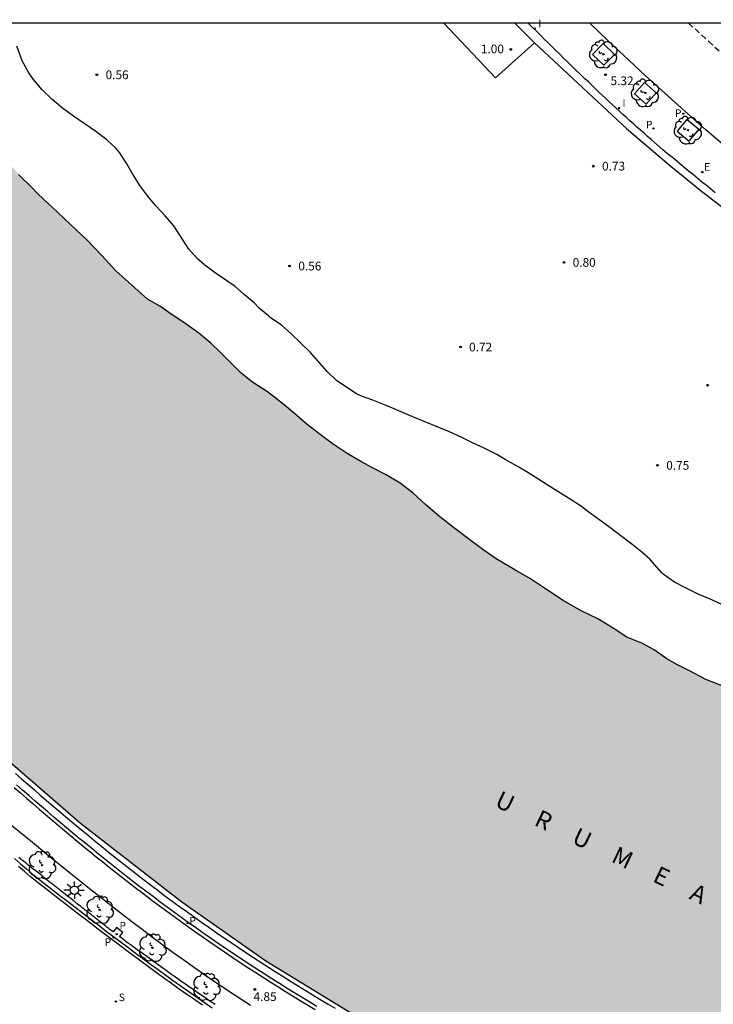
# Model space of a CAD drawing. Units: millimetres. Extents: x 582615 to 583096, y 4795289 to 4795577.
# Drawn here: x 582947 to 583006, y 4795456 to 4795540 of the extents above; entities that cross this region are included whole.
import ezdxf

# ---------------------------------------------------------------- set-up
doc = ezdxf.new("R2010")
doc.units = ezdxf.units.MM
doc.linetypes.add('TRAZOS_NORMALES', pattern=[0.75, 0.5, -0.25])
for name, color, linetype in [('010106', 9, 'Continuous'), ('020104', 34, 'Continuous'), ('020204', 9, 'Continuous'), ('020308', 9, 'Continuous'), ('050304', 5, 'Continuous'), ('060108', 9, 'Continuous'), ('060112', 1, 'TRAZOS_NORMALES'), ('060113', 4, 'Continuous'), ('060126', 9, 'Continuous'), ('060130', 9, 'Continuous'), ('070105', 6, 'Continuous'), ('100101', 9, 'Continuous'), ('100116', 71, 'Continuous'), ('100202', 3, 'Continuous'), ('210203', 4, 'Continuous'), ('210204', 9, 'Continuous'), ('210205', 4, 'Continuous'), ('210303', 4, 'Continuous'), ('210304', 9, 'Continuous'), ('210305', 4, 'Continuous'), ('220207', 9, 'Continuous'), ('220307', 9, 'Continuous'), ('250206', 9, 'Continuous'), ('270204', 9, 'Continuous'), ('270304', 9, 'Continuous'), ('990506', 131, 'Continuous')]:
    doc.layers.add(name, color=color, linetype=linetype)
doc.layers.add('050111', color=5, linetype='Continuous', lineweight=30)
doc.styles.add('ARIAL', font='ARIAL.TTF', dxfattribs={"height": 1})
doc.styles.add('ARIALI', font='ARIALI.TTF', dxfattribs={"height": 1})
doc.styles.add('ROMANS', font='romans__.ttf', dxfattribs={"height": 1})

# ---------------------------------------------------------------- blocks, each defined once
blk = doc.blocks.new('COTAPU')
blk.add_circle((0, 0), 0.075)
blk = doc.blocks.new('PLUVI3')
blk.add_circle((0, 0), 0.055)
blk = doc.blocks.new('REIND')
blk.add_circle((0, 0), 0.055)
blk = doc.blocks.new('REGALU')
blk.add_circle((0, 0), 0.055)
blk = doc.blocks.new('PLUVI2')
blk.add_circle((0, 0), 0.055)
blk = doc.blocks.new('SANEA')
blk.add_circle((0, 0), 0.055)
blk = doc.blocks.new('ARBOL')
blk.add_circle((0, 0), 0.0587)
for centre, radius, start, end in [((-0.564, 0.381), 0.532, 92.28, 254.58), ((-0.28, 0.855), 0.3, 359.28777, 173.60777), ((0.097, 0.97), 0.21, 23.15651, 160.46651), ((0.438, 0.881), 0.24, 301.57804, 139.32804), ((-0.091, 0.321), 0.12, 119.14, 310.56), ((0.656, 0.288), 0.443, 319.85562, 114.76562), ((0.819, -0.249), 0.383, 235.52754, 62.02753), ((-0.556, -0.339), 0.555, 142.64, 266.54), ((-0.039, -0.384), 0.21, 189.64, 323.88), ((0.299, -0.624), 0.532, 224.67, 0.24), ((-0.301, -0.676), 0.45, 213.78, 295.32)]:
    blk.add_arc(centre, radius, start, end)
blk = doc.blocks.new('FAROLA')
for p, q in [((-0.355, 0), (-0.895, 0)), ((-0.63, 0.51), (-0.255, 0.245)), ((0, 0.355), (0, 0.755)), ((0.605, 0.49), (0.276, 0.223)), ((0.355, 0), (0.855, 0)), ((-0.65, -0.52), (-0.255, -0.24)), ((0, -0.355), (0, -0.755)), ((0.585, -0.52), (0.256, -0.246))]:
    blk.add_line(p, q)
blk.add_circle((0, 0), 0.355)

msp = doc.modelspace()

# ---------------------------------------------------------------- hatches: boundary and pattern name
at = {"layer": '990506'}
msp.add_hatch(color=256, dxfattribs=at).paths.add_polyline_path([(582935.49, 4795540.174), (582919.551, 4795540.175), (582900.437, 4795525.8), (582903.886, 4795521.271), (582903.823, 4795521.223), (582906.738, 4795517.599), (582914.591, 4795508.369), (582921.007, 4795501.223), (582927.883, 4795493.894), (582935.394, 4795486.336), (582943.993, 4795477.968), (582951.854, 4795471.183), (582960.576, 4795464.392), (582967.823, 4795459.306), (582976.471, 4795454.03), (582982.601, 4795450.673), (582993.959, 4795445.076), (583001.835, 4795441.854), (583007.37, 4795439.851), (583015.654, 4795437.192), (583024.695, 4795434.963), (583033.414, 4795432.96), (583042.702, 4795431.383), (583050.476, 4795430.578), (583057.992, 4795430.186), (583066.723, 4795429.934), (583074.686, 4795430.075), (583085.499, 4795430.753), (583092.974, 4795431.558), (583094.16, 4795431.775), (583094.161, 4795470.3), (583093.9, 4795470.252), (583092.506, 4795469.851), (583091.572, 4795469.695), (583090.711, 4795469.527), (583089.915, 4795469.501), (583089.367, 4795469.495), (583088.566, 4795469.532), (583087.74, 4795469.691), (583087.167, 4795469.917), (583086.509, 4795470.048), (583085.571, 4795470.087), (583084.543, 4795470.037), (583083.731, 4795469.985), (583083.008, 4795469.922), (583082.259, 4795469.885), (583081.331, 4795469.85), (583080.123, 4795469.7), (583079.268, 4795469.449), (583078.438, 4795469.223), (583077.495, 4795469.214), (583076.409, 4795469.238), (583075.529, 4795469.192), (583074.579, 4795469.021), (583073.46, 4795468.892), (583072.131, 4795468.749), (583071.139, 4795468.624), (583070.148, 4795468.579), (583069.03, 4795468.487), (583068.269, 4795468.314), (583067.594, 4795468.261), (583066.772, 4795468.24), (583066.009, 4795468.404), (583065.224, 4795468.505), (583064.281, 4795468.501), (583063.353, 4795468.445), (583062.45, 4795468.241), (583061.895, 4795468.024), (583061.171, 4795467.823), (583060.281, 4795467.856), (583059.609, 4795468.167), (583059.296, 4795468.586), (583058.846, 4795468.995), (583058.233, 4795469.521), (583057.793, 4795469.867), (583057.288, 4795470.05), (583056.649, 4795470.529), (583056.155, 4795470.712), (583055.348, 4795470.718), (583054.915, 4795470.521), (583054.998, 4795470.378), (583055.46, 4795470.127), (583055.695, 4795469.862), (583055.691, 4795469.319), (583055.106, 4795468.585), (583054.539, 4795468.231), (583053.684, 4795468.084), (583052.43, 4795468.146), (583051.194, 4795468.456), (583049.779, 4795469.515), (583049.392, 4795469.935), (583048.92, 4795470.249), (583048.226, 4795470.476), (583047.534, 4795470.365), (583046.701, 4795470.339), (583046.034, 4795470.545), (583045.298, 4795470.887), (583044.52, 4795471.083), (583043.702, 4795471.057), (583042.837, 4795470.927), (583041.646, 4795471.009), (583040.731, 4795471.259), (583039.911, 4795471.57), (583039.213, 4795471.95), (583038.395, 4795472.462), (583037.68, 4795472.704), (583036.757, 4795472.717), (583035.692, 4795472.661), (583034.774, 4795472.473), (583033.82, 4795472.543), (583033.163, 4795472.727), (583032.537, 4795472.953), (583031.759, 4795473.175), (583031.264, 4795473.274), (583030.606, 4795473.411), (583029.954, 4795473.568), (583029.343, 4795473.699), (583028.539, 4795473.905), (583027.74, 4795474.133), (583026.978, 4795474.528), (583026.03, 4795475.316), (583025.542, 4795475.52), (583025.038, 4795475.787), (583024.617, 4795476.001), (583020.469, 4795477.174), (583019.146, 4795477.647), (583017.951, 4795478.185), (583016.586, 4795478.866), (583015.532, 4795479.404), (583014.351, 4795479.891), (583012.806, 4795480.477), (583011.418, 4795481.084), (583010.237, 4795481.615), (583008.783, 4795482.357), (583007.32, 4795482.972), (583005.76, 4795483.58), (583004.358, 4795484.321), (583003.304, 4795484.821), (583002.408, 4795485.35), (583001.289, 4795486.126), (583000.236, 4795486.693), (582998.951, 4795487.225), (582997.772, 4795487.987), (582996.445, 4795488.787), (582995.02, 4795489.499), (582993.47, 4795490.375), (582992.01, 4795491.326), (582990.639, 4795492.253), (582989.282, 4795493.031), (582987.695, 4795493.975), (582986.524, 4795494.789), (582985.406, 4795495.603), (582983.991, 4795496.687), (582982.799, 4795497.613), (582981.615, 4795498.635), (582980.513, 4795499.627), (582979.41, 4795500.508), (582978.202, 4795501.233), (582977.03, 4795501.831), (582976.013, 4795502.36), (582974.849, 4795503.07), (582973.537, 4795503.922), (582972.515, 4795504.69), (582971.382, 4795505.556), (582970.287, 4795506.518), (582969.266, 4795507.361), (582967.97, 4795508.362), (582966.665, 4795509.222), (582965.696, 4795509.982), (582964.838, 4795510.86), (582963.951, 4795511.747), (582963.079, 4795512.566), (582962.035, 4795513.423), (582960.85, 4795514.297), (582959.671, 4795515.081), (582958.738, 4795515.729), (582957.611, 4795516.379), (582954.882, 4795518.807), (582953.7, 4795520.143), (582952.414, 4795521.442), (582950.987, 4795522.816), (582949.9, 4795523.853), (582949.02, 4795524.657), (582948.17, 4795525.461), (582947.682, 4795525.957), (582946.506, 4795527.121), (582945.51, 4795528.314), (582944.765, 4795529.251), (582943.761, 4795530.347), (582942.8, 4795531.338), (582942.12, 4795532.028), (582941.151, 4795532.967), (582940.331, 4795533.764), (582939.622, 4795534.634), (582938.936, 4795535.466), (582938.096, 4795536.62), (582937.389, 4795537.609), (582936.424, 4795538.95)])

# ---------------------------------------------------------------- linework, layer by layer
at = {"layer": '010106', "flags": 128}
msp.add_lwpolyline([(582744.167, 4795290.186), (583094.157, 4795290.178), (583094.162, 4795540.171), (582744.172, 4795540.179)], close=True, dxfattribs=at)
at = {"layer": '020104', "elevation": 0.5, "flags": 128}
msp.add_lwpolyline([(583007.123, 4795490.026), (583006.074, 4795490.518), (583005.099, 4795490.934), (583004.049, 4795491.436), (583003.042, 4795491.97), (583002.091, 4795492.644), (583001.93, 4795492.795), (583000.95, 4795493.931), (583000.245, 4795494.549), (582999.39, 4795495.233), (582997.359, 4795496.774), (582995.584, 4795498.056), (582995.039, 4795498.479), (582994.151, 4795499.066), (582992.525, 4795500.057), (582992.311, 4795500.209), (582990.417, 4795501.416), (582989.647, 4795501.884), (582988.458, 4795502.527), (582987.73, 4795502.962), (582986.66, 4795503.519), (582985.695, 4795503.956), (582984.678, 4795504.458), (582983.66, 4795504.927), (582982.878, 4795505.256), (582980.692, 4795506.121), (582978.678, 4795507.008), (582978.196, 4795507.205), (582977.049, 4795507.654), (582976.084, 4795508.005), (582975.645, 4795508.202), (582974.8, 4795508.757), (582973.923, 4795509.365), (582973.143, 4795510.091), (582971.651, 4795511.79), (582969.997, 4795513.382), (582969.185, 4795514.119), (582968.201, 4795514.793), (582968.041, 4795514.923), (582967.261, 4795515.585), (582966.824, 4795516.037), (582965.995, 4795516.737), (582965.189, 4795517.451), (582963.373, 4795518.695), (582962.559, 4795519.297), (582961.937, 4795519.838), (582961.199, 4795520.693), (582959.897, 4795522.677), (582959.151, 4795523.562), (582958.346, 4795524.418), (582957.652, 4795525.251), (582956.974, 4795526.158), (582956.385, 4795527.079), (582955.834, 4795528.037), (582955.201, 4795529.018), (582954.891, 4795529.378), (582954.115, 4795530.121), (582953.167, 4795530.814), (582951.255, 4795532.141), (582950.292, 4795532.849), (582949.389, 4795533.601), (582948.539, 4795534.405), (582947.801, 4795535.312), (582947.396, 4795535.897), (582946.83, 4795536.929), (582946.349, 4795538.185)], dxfattribs=at)
at = {"layer": '050111'}
msp.add_polyline3d([(583007.32, 4795482.972, 0.127), (583005.76, 4795483.58, 0.127), (583004.358, 4795484.321, 0.127), (583003.304, 4795484.821, 0.127), (583002.408, 4795485.35, 0.127), (583001.289, 4795486.126, 0.127), (583000.236, 4795486.693, 0.127), (582998.951, 4795487.225, 0.127), (582997.772, 4795487.987, 0.127), (582996.445, 4795488.787, 0.127), (582995.02, 4795489.499, 0.127), (582993.47, 4795490.375, 0.127), (582992.01, 4795491.326, 0.127), (582990.639, 4795492.253, 0.127), (582989.282, 4795493.031, 0.127), (582987.695, 4795493.975, 0.127), (582986.524, 4795494.789, 0.127), (582985.406, 4795495.603, 0.127), (582983.991, 4795496.687, 0.127), (582982.799, 4795497.613, 0.127), (582981.615, 4795498.635, 0.127), (582980.513, 4795499.627, 0.127), (582979.41, 4795500.508, 0.127), (582978.202, 4795501.233, 0.127), (582977.03, 4795501.831, 0.127), (582976.013, 4795502.36, 0.127), (582974.849, 4795503.07, 0.127), (582973.537, 4795503.922, 0.127), (582972.515, 4795504.69, 0.127), (582971.382, 4795505.556, 0.127), (582970.287, 4795506.518, 0.127), (582969.266, 4795507.361, 0.127), (582967.97, 4795508.362, 0.127), (582966.665, 4795509.222, 0.127), (582965.696, 4795509.982, 0.127), (582964.838, 4795510.86, 0.127), (582963.951, 4795511.747, 0.127), (582963.079, 4795512.566, 0.127), (582962.035, 4795513.423, 0.127), (582960.85, 4795514.297, 0.127), (582959.671, 4795515.081, 0.127), (582958.738, 4795515.729, 0.127), (582957.611, 4795516.379, 0.127), (582954.882, 4795518.807, 0.127), (582953.7, 4795520.143, 0.127), (582952.414, 4795521.442, 0.127), (582950.987, 4795522.816, 0.127), (582949.9, 4795523.853, 0.127), (582949.02, 4795524.657, 0.127), (582948.17, 4795525.461, 0.127), (582947.682, 4795525.957, 0.127), (582946.506, 4795527.121, 0.127)], dxfattribs=at)
at = {"layer": '060108'}
msp.add_polyline3d([(582946.165, 4795468.132, 4.833), (582946.684, 4795467.684, 4.829), (582947.203, 4795467.235, 4.825), (582947.722, 4795466.787, 4.821), (582950.066, 4795464.95, 4.843), (582950.714, 4795464.452, 4.84), (582951.362, 4795463.953, 4.837), (582952.01, 4795463.456, 4.835), (582952.659, 4795462.959, 4.832), (582953.308, 4795462.463, 4.829), (582953.958, 4795461.968, 4.827), (582954.609, 4795461.474, 4.824), (582955.261, 4795460.981, 4.821), (582955.914, 4795460.491, 4.819), (582956.569, 4795460.002, 4.817), (582957.225, 4795459.515, 4.814), (582957.882, 4795459.031, 4.812), (582958.541, 4795458.549, 4.811), (582959.201, 4795458.07, 4.809), (582959.864, 4795457.594, 4.807), (582960.529, 4795457.121, 4.806), (582961.196, 4795456.651, 4.805), (582961.865, 4795456.185, 4.804), (582962.537, 4795455.722, 4.803), (582963.211, 4795455.264, 4.802)], dxfattribs=at)
at = {"layer": '060112'}
msp.add_polyline3d([(583004.271, 4795540.173, 5.377), (583005.98, 4795538.615, 5.371), (583010.418, 4795534.608, 5.329)], dxfattribs=at)
at = {"layer": '060113'}
for points in [[(582946.124, 4795474.265, 4.94), (582946.662, 4795473.796, 4.937), (582947.202, 4795473.329, 4.933), (582947.742, 4795472.863, 4.929), (582948.283, 4795472.398, 4.926), (582948.824, 4795471.934, 4.922), (582949.368, 4795471.471, 4.919), (582949.912, 4795471.01, 4.916), (582950.458, 4795470.55, 4.912), (582951.005, 4795470.093, 4.909), (582951.554, 4795469.636, 4.906), (582952.104, 4795469.182, 4.903), (582952.657, 4795468.73, 4.9), (582953.21, 4795468.281, 4.897), (582953.766, 4795467.833, 4.895), (582954.323, 4795467.388, 4.892), (582955.494, 4795466.462, 4.887), (582956.676, 4795465.548, 4.882), (582957.295, 4795465.074, 4.879), (582957.918, 4795464.604, 4.877), (582958.543, 4795464.136, 4.875), (582959.17, 4795463.672, 4.873), (582959.799, 4795463.212, 4.871), (582960.432, 4795462.754, 4.869), (582961.066, 4795462.299, 4.868), (582961.703, 4795461.848, 4.866), (582962.342, 4795461.399, 4.865), (582962.984, 4795460.954, 4.864), (582963.627, 4795460.512, 4.863), (582964.273, 4795460.073, 4.862), (582964.92, 4795459.639, 4.861), (582965.57, 4795459.206, 4.86), (582966.223, 4795458.777, 4.859), (582966.876, 4795458.35, 4.859), (582967.532, 4795457.927, 4.858), (582968.19, 4795457.508, 4.858), (582968.849, 4795457.09, 4.858), (582969.512, 4795456.676, 4.858), (582970.786, 4795455.887, 4.858), (582972.068, 4795455.109, 4.858)], [(582962.368, 4795455.474, 4.703), (582961.694, 4795455.938, 4.704), (582961.024, 4795456.405, 4.705), (582960.356, 4795456.876, 4.706), (582959.69, 4795457.35, 4.707), (582959.025, 4795457.827, 4.709), (582958.364, 4795458.307, 4.711), (582957.704, 4795458.789, 4.712), (582957.047, 4795459.274, 4.714), (582956.39, 4795459.761, 4.717), (582955.734, 4795460.251, 4.719), (582955.081, 4795460.741, 4.721), (582954.428, 4795461.235, 4.724), (582953.776, 4795461.729, 4.727), (582953.126, 4795462.224, 4.729), (582952.477, 4795462.721, 4.732), (582951.828, 4795463.218, 4.735), (582951.179, 4795463.715, 4.737), (582950.531, 4795464.214, 4.74), (582949.882, 4795464.713, 4.743), (582947.537, 4795466.551, 4.721), (582947.007, 4795467.008, 4.725), (582946.488, 4795467.457, 4.729)]]:
    msp.add_polyline3d(points, dxfattribs=at)
at = {"layer": '060126'}
msp.add_polyline3d([(582990.979, 4795538.459, 0.922), (582987.611, 4795535.46, 0.871), (582983.162, 4795540.173, 1.523)], dxfattribs=at)
at = {"layer": '060130'}
msp.add_polyline3d([(583007.199, 4795529.74, 5.185), (583005.796, 4795530.954, 5.167), (583004.452, 4795532.133, 5.159), (583003.107, 4795533.33, 5.151), (583002.187, 4795534.157, 5.143), (583000.536, 4795535.662, 5.135), (582998.685, 4795537.378, 5.127), (582997.338, 4795538.647, 5.119), (582995.747, 4795540.173, 5.113)], dxfattribs=at)
at = {"layer": '070105'}
for points in [[(582989.302, 4795540.173, 1.138), (582990.979, 4795538.459, 0.922)], [(583006.567, 4795525.55, 5.447), (583006.361, 4795525.717, 5.447), (583006.155, 4795525.883, 5.447), (583005.948, 4795526.05, 5.448), (583005.742, 4795526.217, 5.448), (583005.536, 4795526.384, 5.448), (583005.33, 4795526.551, 5.448), (583005.124, 4795526.718, 5.448), (583004.918, 4795526.885, 5.449), (583004.713, 4795527.052, 5.449), (583004.507, 4795527.22, 5.449), (583004.302, 4795527.388, 5.449), (583004.097, 4795527.556, 5.449), (583003.892, 4795527.724, 5.449), (583003.687, 4795527.892, 5.449), (583003.483, 4795528.061, 5.45), (583003.279, 4795528.23, 5.45), (583003.075, 4795528.4, 5.45), (583002.871, 4795528.57, 5.45), (583002.668, 4795528.74, 5.45), (583002.465, 4795528.911, 5.45), (583002.263, 4795529.082, 5.45), (583002.061, 4795529.253, 5.45), (583001.549, 4795529.69, 5.45), (583001.041, 4795530.13, 5.45), (583000.733, 4795530.398, 5.45), (583000.427, 4795530.668, 5.45), (583000.121, 4795530.938, 5.449), (582999.816, 4795531.209, 5.449), (582999.512, 4795531.482, 5.449), (582999.21, 4795531.755, 5.449), (582998.907, 4795532.029, 5.448), (582998.606, 4795532.304, 5.448), (582998.305, 4795532.58, 5.448), (582998.006, 4795532.857, 5.447), (582997.706, 4795533.135, 5.447), (582997.408, 4795533.413, 5.446), (582997.11, 4795533.692, 5.446), (582996.813, 4795533.972, 5.445), (582996.516, 4795534.252, 5.445), (582996.22, 4795534.533, 5.444), (582995.925, 4795534.815, 5.444), (582995.63, 4795535.097, 5.443), (582995.335, 4795535.38, 5.443), (582995.041, 4795535.663, 5.442), (582994.417, 4795536.265, 5.441), (582993.795, 4795536.869, 5.44), (582993.466, 4795537.189, 5.439), (582993.137, 4795537.509, 5.439), (582992.809, 4795537.831, 5.438), (582992.482, 4795538.152, 5.437), (582992.155, 4795538.474, 5.437), (582991.828, 4795538.797, 5.436), (582991.502, 4795539.12, 5.436), (582991.177, 4795539.443, 5.435), (582990.852, 4795539.767, 5.435), (582990.527, 4795540.092, 5.434), (582990.446, 4795540.173, 5.434)], [(582990.979, 4795538.459, 0.922), (582998.918, 4795531.071, 5.822), (583002.593, 4795527.947, 5.806), (583005.369, 4795525.675, 5.786), (583007.745, 4795523.875, 5.782), (583010.777, 4795521.863, 5.79), (583013.465, 4795520.135, 5.782), (583017.121, 4795517.835, 5.758), (583020.089, 4795516.119, 5.746), (583024.912, 4795513.855, 5.742), (583030.4, 4795511.471, 5.73), (583034.664, 4795509.923, 5.694), (583037.912, 4795508.771, 5.682), (583042.528, 4795507.343, 5.682), (583046.82, 4795506.267, 5.678), (583051.792, 4795505.147, 5.674), (583057.075, 4795504.251, 5.67), (583061.535, 4795503.651, 5.634), (583065.795, 4795503.215, 5.634), (583069.243, 4795503.071, 5.634), (583072.687, 4795503.047, 5.634), (583077.203, 4795503.254, 5.634), (583080.458, 4795503.395, 5.175)], [(582943.993, 4795477.968, 0.104), (582951.854, 4795471.183, 0.04), (582960.576, 4795464.392, 0.393), (582967.823, 4795459.306, 0.323), (582976.471, 4795454.03, 0.318), (582982.601, 4795450.673, 0.346), (582993.959, 4795445.076, 0.394), (583001.835, 4795441.854, 0.391), (583007.37, 4795439.851, 0.391), (583015.654, 4795437.192, 0.391), (583024.695, 4795434.963, 0.391), (583033.414, 4795432.96, 0.391), (583042.702, 4795431.383, 0.391), (583050.476, 4795430.578, 0.391), (583057.992, 4795430.186, 0.391), (583066.723, 4795429.934, 0.391), (583074.686, 4795430.075, 0.391), (583085.499, 4795430.753, 0.391), (583092.974, 4795431.558, 0.391), (583094.16, 4795431.775, 0.391)], [(582946.234, 4795475.474, 4.945), (582946.77, 4795475.007, 4.941), (582947.307, 4795474.539, 4.938), (582947.845, 4795474.073, 4.934), (582948.384, 4795473.608, 4.93), (582948.923, 4795473.145, 4.927), (582949.463, 4795472.682, 4.923), (582950.005, 4795472.221, 4.92), (582950.547, 4795471.761, 4.917), (582951.091, 4795471.304, 4.913), (582951.635, 4795470.848, 4.91), (582952.181, 4795470.394, 4.907), (582952.728, 4795469.942, 4.904), (582953.278, 4795469.493, 4.901), (582953.829, 4795469.046, 4.899), (582954.382, 4795468.601, 4.897), (582954.935, 4795468.158, 4.894), (582956.1, 4795467.237, 4.889), (582957.276, 4795466.328, 4.884), (582957.891, 4795465.857, 4.881), (582958.509, 4795465.391, 4.879), (582959.13, 4795464.926, 4.877), (582959.753, 4795464.465, 4.875), (582960.379, 4795464.007, 4.873), (582961.007, 4795463.552, 4.871), (582961.637, 4795463.1, 4.87), (582962.27, 4795462.652, 4.868), (582962.905, 4795462.206, 4.867), (582963.542, 4795461.764, 4.866), (582964.182, 4795461.325, 4.865), (582964.824, 4795460.889, 4.864), (582965.467, 4795460.456, 4.863), (582966.113, 4795460.026, 4.862), (582966.762, 4795459.6, 4.861), (582967.411, 4795459.176, 4.861), (582968.063, 4795458.756, 4.86), (582968.718, 4795458.338, 4.86), (582969.373, 4795457.923, 4.86), (582970.031, 4795457.512, 4.86), (582971.3, 4795456.726, 4.86), (582972.577, 4795455.951, 4.86), (582973.19, 4795455.581, 4.861), (582973.804, 4795455.215, 4.861)], [(582972.223, 4795455.366, 4.858), (582970.943, 4795456.143, 4.858), (582969.67, 4795456.931, 4.858), (582969.009, 4795457.344, 4.858), (582968.351, 4795457.761, 4.858), (582967.694, 4795458.18, 4.858), (582967.039, 4795458.602, 4.859), (582966.387, 4795459.028, 4.859), (582965.736, 4795459.456, 4.86), (582965.087, 4795459.888, 4.861), (582964.441, 4795460.322, 4.862), (582963.796, 4795460.76, 4.863), (582963.154, 4795461.201, 4.864), (582962.514, 4795461.645, 4.865), (582961.876, 4795462.093, 4.866), (582961.24, 4795462.543, 4.868), (582960.607, 4795462.997, 4.869), (582959.976, 4795463.454, 4.871), (582959.348, 4795463.914, 4.873), (582958.722, 4795464.377, 4.875), (582958.098, 4795464.844, 4.877), (582957.477, 4795465.313, 4.879), (582956.859, 4795465.786, 4.882), (582955.679, 4795466.698, 4.887), (582954.51, 4795467.623, 4.892), (582953.954, 4795468.067, 4.895), (582953.399, 4795468.514, 4.897), (582952.846, 4795468.963, 4.9), (582952.294, 4795469.414, 4.903), (582951.745, 4795469.867, 4.906), (582951.197, 4795470.323, 4.909), (582950.651, 4795470.78, 4.912), (582950.106, 4795471.239, 4.916), (582949.562, 4795471.7, 4.919), (582949.019, 4795472.162, 4.922), (582948.478, 4795472.626, 4.926), (582947.938, 4795473.09, 4.929), (582947.398, 4795473.556, 4.933), (582946.859, 4795474.023, 4.937), (582946.321, 4795474.491, 4.94)]]:
    msp.add_polyline3d(points, dxfattribs=at)
at = {"layer": '100101'}
for points in [[(582996.9, 4795538.409, 5.375), (582997.874, 4795537.474, 5.369), (582996.971, 4795536.535, 5.381), (582995.998, 4795537.47, 5.387)], [(583000.464, 4795535.064, 5.349), (582999.601, 4795534.088, 5.361), (583000.613, 4795533.194, 5.356), (583001.476, 4795534.17, 5.344)], [(583004.119, 4795531.853, 5.315), (583003.289, 4795530.85, 5.327), (583004.33, 4795529.989, 5.327), (583005.16, 4795530.993, 5.315)]]:
    msp.add_polyline3d(points, close=True, dxfattribs=at)
at = {"layer": '100116'}
for points in [[(582945.797, 4795471.091, 5.088), (582946.662, 4795470.381, 5.082), (582947.528, 4795469.672, 5.076), (582948.394, 4795468.963, 5.071), (582949.262, 4795468.256, 5.065), (582950.13, 4795467.551, 5.06), (582951.001, 4795466.849, 5.055), (582951.873, 4795466.149, 5.05), (582952.746, 4795465.452, 5.045), (582953.623, 4795464.758, 5.04), (582954.502, 4795464.069, 5.036), (582955.384, 4795463.384, 5.031), (582956.269, 4795462.703, 5.027), (582957.158, 4795462.027, 5.023), (582958.051, 4795461.357, 5.02), (582958.947, 4795460.693, 5.017), (582959.848, 4795460.034, 5.014), (582960.753, 4795459.383, 5.011), (582961.663, 4795458.738, 5.009), (582962.578, 4795458.1, 5.008), (582963.498, 4795457.471, 5.006), (582964.999, 4795456.463, 5.005), (582966.516, 4795455.477, 5.005)], [(582963.454, 4795455.542, 4.989), (582963.231, 4795455.69, 4.988), (582963.009, 4795455.839, 4.987), (582962.787, 4795455.988, 4.986), (582962.565, 4795456.137, 4.985), (582962.344, 4795456.287, 4.985), (582962.123, 4795456.438, 4.984), (582961.902, 4795456.589, 4.983), (582961.681, 4795456.741, 4.982), (582961.461, 4795456.892, 4.981), (582961.241, 4795457.045, 4.98), (582961.022, 4795457.198, 4.98), (582960.802, 4795457.351, 4.979), (582960.583, 4795457.504, 4.979), (582960.365, 4795457.658, 4.978), (582959.948, 4795457.953, 4.978), (582959.531, 4795458.248, 4.978), (582959.333, 4795458.39, 4.978), (582959.136, 4795458.531, 4.978), (582958.938, 4795458.673, 4.978), (582958.741, 4795458.814, 4.979), (582958.543, 4795458.957, 4.979), (582958.346, 4795459.099, 4.98), (582958.149, 4795459.241, 4.98), (582957.953, 4795459.384, 4.981), (582957.756, 4795459.527, 4.982), (582957.559, 4795459.67, 4.983), (582957.363, 4795459.813, 4.984), (582957.166, 4795459.957, 4.984), (582956.97, 4795460.1, 4.985), (582956.774, 4795460.243, 4.986), (582956.578, 4795460.387, 4.987), (582956.382, 4795460.531, 4.988), (582956.186, 4795460.675, 4.989), (582955.99, 4795460.818, 4.991), (582955.794, 4795460.962, 4.992), (582955.598, 4795461.106, 4.993), (582955.402, 4795461.25, 4.994), (582955.206, 4795461.394, 4.995), (582955.495, 4795461.751, 4.995), (582954.951, 4795462.191, 4.993), (582954.666, 4795461.798, 4.998), (582954.539, 4795461.898, 4.999), (582954.412, 4795461.997, 4.999), (582954.285, 4795462.097, 5), (582954.158, 4795462.197, 5), (582954.031, 4795462.296, 5.001), (582953.904, 4795462.396, 5.002), (582953.776, 4795462.496, 5.002), (582953.649, 4795462.595, 5.003), (582953.522, 4795462.695, 5.003), (582953.395, 4795462.795, 5.004), (582953.268, 4795462.894, 5.004), (582953.141, 4795462.994, 5.005), (582953.014, 4795463.094, 5.005), (582952.887, 4795463.194, 5.006), (582952.76, 4795463.293, 5.006), (582952.633, 4795463.393, 5.007), (582952.506, 4795463.493, 5.007), (582952.379, 4795463.593, 5.007), (582952.252, 4795463.692, 5.007), (582952.125, 4795463.792, 5.008), (582951.999, 4795463.892, 5.008), (582951.872, 4795463.992, 5.008), (582951.599, 4795464.208, 5.008), (582951.326, 4795464.423, 5.008), (582951.179, 4795464.539, 5.008), (582951.032, 4795464.655, 5.008), (582950.886, 4795464.77, 5.007), (582950.739, 4795464.886, 5.007), (582950.593, 4795465.002, 5.007), (582950.446, 4795465.118, 5.006), (582950.299, 4795465.234, 5.006), (582950.153, 4795465.349, 5.006), (582950.006, 4795465.465, 5.005), (582949.86, 4795465.581, 5.004), (582949.714, 4795465.697, 5.004), (582949.567, 4795465.813, 5.003), (582949.421, 4795465.929, 5.003), (582949.274, 4795466.045, 5.002), (582949.128, 4795466.161, 5.001), (582948.981, 4795466.277, 5.001), (582948.835, 4795466.393, 5), (582948.689, 4795466.509, 4.999), (582948.542, 4795466.625, 4.998), (582948.396, 4795466.741, 4.998), (582948.249, 4795466.857, 4.997), (582947.898, 4795467.117, 4.985), (582947.761, 4795467.227, 4.986), (582947.623, 4795467.338, 4.987), (582947.486, 4795467.448, 4.988), (582947.348, 4795467.558, 4.99), (582947.211, 4795467.669, 4.991), (582947.074, 4795467.779, 4.992), (582946.936, 4795467.89, 4.993), (582946.799, 4795468, 4.994), (582946.662, 4795468.111, 4.995), (582946.525, 4795468.222, 4.996)]]:
    msp.add_polyline3d(points, dxfattribs=at)

# ---------------------------------------------------------------- block references
at = {"layer": '020204', "rotation": 359.9987685839998}
for p in [(582988.938, 4795537.903, 0.998), (582953.258, 4795535.716, 0.56), (582997.108, 4795535.717, 5.323), (582996.057, 4795527.836, 0.726), (582993.526, 4795519.537, 0.801), (582969.874, 4795519.223, 0.565), (582984.597, 4795512.238, 0.723), (583005.917, 4795508.943, 0.796), (583001.592, 4795502.035, 0.75), (582966.882, 4795456.844, 4.849)]:
    msp.add_blockref('COTAPU', p, dxfattribs=at)
at = {"layer": '100202'}
for p, rotation in [((582996.931, 4795537.491, 5.291), 36.99053349123601), ((583000.533, 4795534.148, 5.265), 39.38381551071546), ((583004.218, 4795530.94, 5.231), 41.25064805707265), ((582948.521, 4795467.558, 5.066), 359.9987685839998), ((582953.499, 4795463.702, 5.127), 359.9987685839998), ((582958.047, 4795460.439, 5.093), 359.9987685839998), ((582962.71, 4795457.054, 5.078), 359.9987685839998)]:
    msp.add_blockref('ARBOL', p, dxfattribs=dict(at, rotation=rotation))
at = {"layer": '210203', "rotation": 359.9987685839998}
for p in [(583001.243, 4795531.098, 5.303), (582954.965, 4795461.607, 4.849)]:
    msp.add_blockref('PLUVI2', p, dxfattribs=at)
at = {"layer": '210204', "rotation": 359.9987685839998}
msp.add_blockref('SANEA', (582954.892, 4795455.813, 4.994), dxfattribs=at)
at = {"layer": '210205', "rotation": 359.9987685839998}
for p in [(583003.822, 4795532.364, 5.207), (582961.078, 4795462.572, 4.77), (582954.707, 4795461.321, 4.57)]:
    msp.add_blockref('PLUVI3', p, dxfattribs=at)
at = {"layer": '220207', "rotation": 359.9987685839998}
msp.add_blockref('REGALU', (583005.462, 4795527.326, 5.285), dxfattribs=at)
at = {"layer": '250206', "rotation": 359.9987685839998}
msp.add_blockref('FAROLA', (582951.318, 4795465.397, 5.128), dxfattribs=at)
at = {"layer": '270204', "rotation": 359.9987685839998}
for p in [(582991.011, 4795539.711, 5.352), (582998.265, 4795532.834, 5.333)]:
    msp.add_blockref('REIND', p, dxfattribs=at)

# ---------------------------------------------------------------- texts
at = {"layer": '020308', "style": 'ARIAL'}
for s, p in [('1.00', (582986.363, 4795537.572, 0.998)), ('0.56', (582954.008, 4795535.341, 0.56)), ('5.32', (582997.541, 4795534.826, 5.323)), ('0.73', (582996.807, 4795527.461, 0.726)), ('0.56', (582970.624, 4795518.848, 0.565)), ('0.80', (582994.275, 4795519.162, 0.801)), ('0.72', (582985.347, 4795511.863, 0.723)), ('0.75', (583002.342, 4795501.66, 0.75)), ('4.85', (582966.766, 4795455.85, 4.849))]:
    msp.add_text(s, height=0.75, rotation=359.99877, dxfattribs=at).set_placement(p)
at = {"layer": '050304', "style": 'ARIALI'}
msp.add_text('U     R     U     M     E     A', height=1.49996, rotation=334.55677, dxfattribs=at).set_placement((582987.467, 4795472.666))
at = {"layer": '210303', "style": 'ROMANS'}
for p in [(583000.59, 4795531.088, 5.303), (582955.207, 4795462.021, 4.849)]:
    msp.add_text('P', height=0.65, rotation=359.99877, dxfattribs=at).set_placement(p)
at = {"layer": '210304', "style": 'ROMANS'}
msp.add_text('S', height=0.65, rotation=359.99877, dxfattribs=at).set_placement((582955.146, 4795455.835, 4.994))
at = {"layer": '210305', "style": 'ROMANS'}
for p in [(583003.091, 4795532.086, 5.207), (582961.237, 4795462.439, 4.77), (582953.93, 4795460.596, 4.57)]:
    msp.add_text('P', height=0.65, rotation=359.99877, dxfattribs=at).set_placement(p)
at = {"layer": '220307', "style": 'ROMANS'}
msp.add_text('E', height=0.65, rotation=359.99877, dxfattribs=at).set_placement((583005.609, 4795527.449, 5.285))
at = {"layer": '270304', "style": 'ROMANS'}
for p in [(582991.317, 4795539.817, 5.352), (582998.571, 4795532.94, 5.333)]:
    msp.add_text('I', height=0.65, rotation=359.99877, dxfattribs=at).set_placement(p)

doc.saveas('drawing.dxf')
